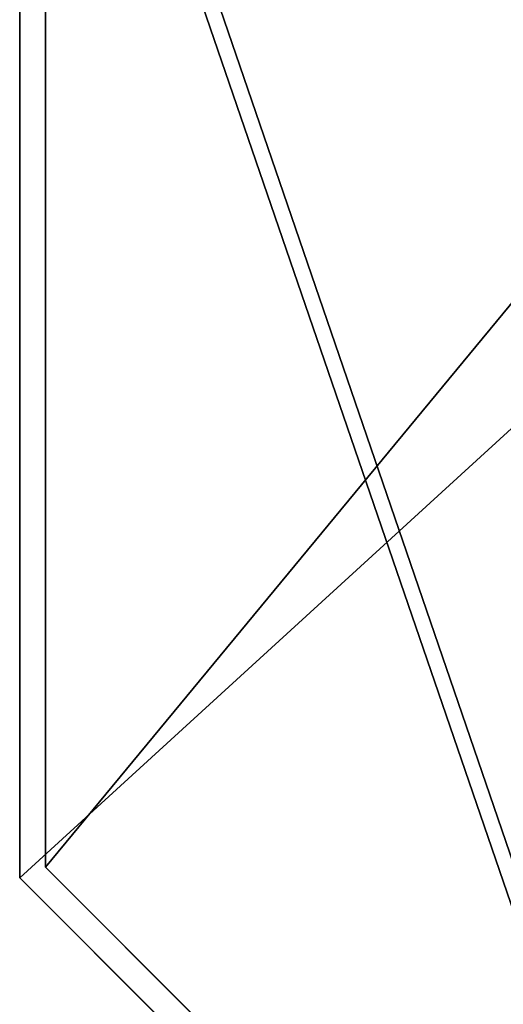
# Model space of a CAD drawing. Extents: x -592 to 4749, y -42 to 1062.
# Drawn here: x -592 to -545, y 100 to 196 of the extents above; entities that cross this region are included whole.
import ezdxf

# ---------------------------------------------------------------- set-up
doc = ezdxf.new("R2010")
doc.units = 0
doc.layers.get('0').update_dxf_attribs({"color": 13, "linetype": 'CONTINUOUS'})
doc.layers.add('PLAST', color=22, linetype='CONTINUOUS')
doc.layers.add('POZINK', color=134, linetype='CONTINUOUS')

# ---------------------------------------------------------------- blocks, each defined once
blk = doc.blocks.new('SKUPINA_28')
at = {"layer": 'POZINK'}
for p, q in [((0, 71.464), (0, 208)), ((0, 71.464, 982.5), (0, 208, 982.5)), ((0, 71.464, 980), (0, 208, 980)), ((0, 71.464), (0, 71.464, 980)), ((71.464, 0), (0, 71.464)), ((71.464, 0, 982.5), (0, 71.464, 982.5)), ((71.464, 0, 980), (0, 71.464, 980)), ((0, 71.464, 980), (0, 71.464, 982.5))]:
    blk.add_line(p, q, dxfattribs=at)
mesh = blk.add_polyface(dxfattribs=at)
corners = [(0, 71.464, 980), (0, 208), (0, 71.464), (0, 208, 980)]
mesh.append_faces([[corners[k] for k in face] for face in [(0, 1, 2), (1, 0, 3)]], dxfattribs={"vtx0": -1})
at = {"layer": 'POZINK', "color": 250}
mesh = blk.add_polyface(dxfattribs=at)
corners = [(149.5, 208), (0, 71.464), (0, 208), (71.464, 0), (149.5, 0), (149.5, 2.5)]
mesh.append_faces([[corners[k] for k in face] for face in [(0, 1, 2), (4, 0, 5)]], dxfattribs={"vtx0": -1, "color": 250})
mesh.append_faces([[corners[k] for k in face] for face in [(1, 0, 3), (3, 0, 4)]], dxfattribs={"vtx0": -1, "vtx1": -1, "color": 250})
at = {"layer": 'POZINK'}
mesh = blk.add_polyface(dxfattribs=at)
corners = [(189.5, 0, 982.5), (113, 111, 982.5), (71.464, 0, 982.5), (189.5, 111, 982.5), (0, 208, 982.5), (0, 71.464, 982.5), (113, 208, 982.5)]
mesh.append_faces([[corners[k] for k in face] for face in [(1, 0, 3), (2, 4, 5)]], dxfattribs={"vtx0": -1})
mesh.append_faces([[corners[k] for k in face] for face in [(0, 1, 2), (4, 2, 6), (6, 2, 1)]], dxfattribs={"vtx0": -1, "vtx1": -1})
mesh = blk.add_polyface(dxfattribs=at)
corners = [(0, 208, 982.5), (0, 71.464, 980), (0, 71.464, 982.5), (0, 208, 980)]
mesh.append_faces([[corners[k] for k in face] for face in [(0, 1, 2), (1, 0, 3)]], dxfattribs={"vtx0": -1})
mesh = blk.add_polyface(dxfattribs=at)
corners = [(71.464, 0, 980), (0, 71.464), (71.464, 0), (0, 71.464, 980)]
mesh.append_faces([[corners[k] for k in face] for face in [(0, 1, 2), (1, 0, 3)]], dxfattribs={"vtx0": -1})
mesh = blk.add_polyface(dxfattribs=at)
corners = [(71.464, 0, 982.5), (0, 71.464, 980), (71.464, 0, 980), (0, 71.464, 982.5)]
mesh.append_faces([[corners[k] for k in face] for face in [(0, 1, 2), (1, 0, 3)]], dxfattribs={"vtx0": -1})
blk = doc.blocks.new('SKUPINA_58')
at = {"layer": 'PLAST', "color": 253}
blk.add_blockref('SKUPINA_28', (-192, 2, 2.5), dxfattribs=at)
blk = doc.blocks.new('SJEDNOCEN__6')
at = {"layer": 'PLAST'}
for p, q in [((-5, 206, 20), (-5, 73, 20)), ((-5, 206, 23), (-5, 73, 23)), ((-5, 73, 20), (64.5, 3.5, 20)), ((-5, 73, 23), (64.5, 3.5, 23)), ((-5, 73, 20), (-5, 73, 23))]:
    blk.add_line(p, q, dxfattribs=at)
mesh = blk.add_polyface(dxfattribs=at)
corners = [(-5, 206, 23), (-5, 73, 20), (-5, 73, 23), (-5, 206, 20)]
mesh.append_faces([[corners[k] for k in face] for face in [(0, 1, 2), (1, 0, 3)]], dxfattribs={"vtx0": -1})
mesh = blk.add_polyface(dxfattribs=at)
corners = [(1027, 0, 23), (142, 3.5, 23), (142, 0, 23), (105, 96, 23), (64.5, 3.5, 23), (1064, 96, 23), (1027, 3.5, 23), (1104.5, 3.5, 23), (1064, 206, 23), (1174, 206, 23), (1174, 73, 23), (-5, 206, 23), (-5, 73, 23), (105, 206, 23)]
mesh.append_faces([[corners[k] for k in face] for face in [(0, 1, 2), (9, 7, 10), (4, 11, 12)]], dxfattribs={"vtx0": -1})
mesh.append_faces([[corners[k] for k in face] for face in [(1, 3, 4), (3, 1, 5), (6, 1, 0), (5, 7, 8), (8, 7, 9), (11, 4, 13), (13, 4, 3)]], dxfattribs={"vtx0": -1, "vtx1": -1})
mesh.append_faces([[corners[k] for k in face] for face in [(5, 1, 6)]], dxfattribs={"vtx0": -1, "vtx1": -1, "vtx2": -1})
mesh.append_faces([[corners[k] for k in face] for face in [(5, 6, 7)]], dxfattribs={"vtx0": -1, "vtx2": -1})
mesh = blk.add_polyface(dxfattribs=at)
corners = [(1027, 0, 20), (142, 0, 20), (1027, 3.5, 20), (1064, 96, 20), (1054, 93, 20), (1054, 96, 20), (1174, 206, 20), (1064, 206, 20), (1104.5, 3.5, 20), (1174, 73, 20), (105, 206, 20), (-5, 73, 20), (-5, 206, 20), (64.5, 3.5, 20), (105, 96, 20), (142, 3.5, 20), (115, 93, 20), (115, 96, 20)]
mesh.append_faces([[corners[k] for k in face] for face in [(3, 4, 5), (6, 3, 7), (8, 6, 9), (10, 11, 12), (16, 14, 17)]], dxfattribs={"vtx0": -1})
mesh.append_faces([[corners[k] for k in face] for face in [(11, 10, 13), (13, 14, 15), (15, 4, 1), (2, 4, 8)]], dxfattribs={"vtx0": -1, "vtx1": -1})
mesh.append_faces([[corners[k] for k in face] for face in [(3, 6, 8), (15, 14, 16), (1, 4, 2), (8, 4, 3)]], dxfattribs={"vtx0": -1, "vtx1": -1, "vtx2": -1})
mesh.append_faces([[corners[k] for k in face] for face in [(13, 10, 14), (15, 16, 4)]], dxfattribs={"vtx0": -1, "vtx2": -1})
mesh.append_faces([[corners[k] for k in face] for face in [(0, 1, 2)]], dxfattribs={"vtx1": -1})
mesh = blk.add_polyface(dxfattribs=at)
corners = [(-5, 73, 23), (64.5, 3.5, 20), (64.5, 3.5, 23), (-5, 73, 20)]
mesh.append_faces([[corners[k] for k in face] for face in [(0, 1, 2), (1, 0, 3)]], dxfattribs={"vtx0": -1})
blk = doc.blocks.new('SKUPINA_62')
at = {"layer": 'PLAST', "color": 250}
blk.add_blockref('SJEDNOCEN__6', (0, 0, 208.7), dxfattribs=at)
blk = doc.blocks.new('SKUPINA_67')
at = {"layer": 'PLAST', "color": 250}
blk.add_blockref('SKUPINA_62', (-184.5, 4), dxfattribs=at)
at = {"layer": 'POZINK', "color": 253}
blk.add_blockref('SKUPINA_58', (0, 2.5, 226.2), dxfattribs=at)
blk = doc.blocks.new('SKUPINA_66')
at = {"layer": 'PLAST'}
blk.add_blockref('SKUPINA_67', (-115.013, -11.46, 103.637), dxfattribs=at)
blk = doc.blocks.new('HEAT3GL8850')
at = {"layer": 'PLAST', "extrusion": (0, 0, -1), "zscale": -1}
blk.add_blockref('SKUPINA_66', (-707.81, 27.654, 787.337), dxfattribs=at)
blk = doc.blocks.new('HEAT3GL8850XX')
at = {"layer": 'PLAST', "color": 250, "extrusion": (0, -1, 0), "zscale": -1, "rotation": 180}
blk.add_blockref('HEAT3GL8850', (422.823, -20, -455), dxfattribs=at)

msp = doc.modelspace()

# ---------------------------------------------------------------- block references
at = {"extrusion": (0, -1, 0)}
msp.add_blockref('HEAT3GL8850XX', (0, 263.178), dxfattribs=at)

doc.saveas('drawing.dxf')
